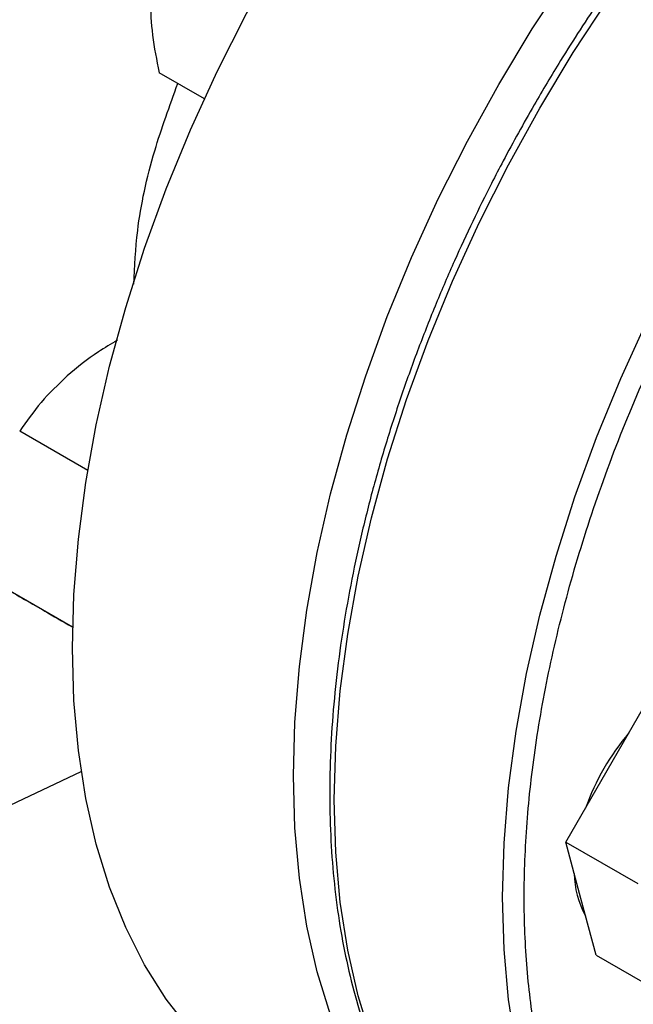
# Model space of a CAD drawing. Extents: x 0.4 to 10.6, y 0.4 to 8.1.
# Drawn here: x 2.2 to 2.3, y 4.7 to 4.8 of the extents above; entities that cross this region are included whole.
import ezdxf

# ---------------------------------------------------------------- set-up
doc = ezdxf.new("R2010")
doc.units = 0
doc.linetypes.add('SLD-SOLID', pattern=[0])
doc.layers.get('0').update_dxf_attribs({"linetype": 'CONTINUOUS'})

msp = doc.modelspace()

# ---------------------------------------------------------------- linework, layer by layer
at = {"color": 7, "linetype": 'SLD-SOLID'}
for p, q in [((2.227127519414919, 4.820044146820729), (2.222900777052871, 4.822484193248436)), ((2.216212197810084, 4.785273144091362), (2.209845245968207, 4.788948707153089)), ((2.214794150758796, 4.770626719266794), (2.207015002235055, 4.775117526120003)), ((2.214794119081577, 4.770625286449026), (2.214747371911674, 4.770652273015754)), ((2.264816422270318, 4.757214328143923), (2.268682607108609, 4.763910756695727)), ((2.205144646338974, 4.752165331044132), (2.215602406102144, 4.757118250432934)), ((2.260950237431985, 4.750517899592154), (2.264816422270318, 4.757214328143923)), ((2.262365359298579, 4.745236174004938), (2.260950237431985, 4.750517899592154)), ((2.260950237431985, 4.750517899592154), (2.267680539145687, 4.746632579114229)), ((2.263780481165074, 4.739954448417737), (2.262365359298579, 4.745236174004938)), ((2.263780481165074, 4.739954448417737), (2.27051078287879, 4.736069127939833))]:
    msp.add_line(p, q, dxfattribs=at)
at = {"color": 7, "linetype": 'SLD-SOLID', "flags": 128}
for points in [[(2.214772204601215, 4.768654441049222), (2.214912702370062, 4.773691518032243), (2.215333594043585, 4.778869240749379), (2.216033077299024, 4.784165437397053), (2.21700815684169, 4.789557428848138), (2.218254657231286, 4.795022125767443), (2.219767240761777, 4.800536127483804), (2.22153943031827, 4.806075822195348), (2.223563637113012, 4.811617488078851), (2.225831193181746, 4.817137394870226), (2.228332388501264, 4.822611905481163), (2.231056512569218, 4.828017577216762), (2.233991900268133, 4.833331262160759), (2.237125981817235, 4.838530206298451), (2.240445336598175, 4.843592146952884), (2.243935750624187, 4.848495408117053), (2.247582277406553, 4.853218993273889), (2.251369301957765, 4.857742675306575), (2.2552806076573, 4.862047083114157), (2.259299445693679, 4.86611378456158), (2.263408606785447, 4.869925365408911), (2.267590494873958, 4.873465503881801), (2.271827202472403, 4.876719040563816), (2.276100587348414, 4.87967204331139), (2.28039235021189, 4.882311866913407), (2.284684113075366, 4.88462720723993), (2.288957497951377, 4.886608149648222), (2.293194205549822, 4.888246211438771), (2.297376093638333, 4.889534378179509), (2.301485254730101, 4.890467133742693), (2.30550409276648, 4.891040483925798), (2.309415398466016, 4.89125197355532), (2.313202423017227, 4.891100697000196), (2.316848949799593, 4.89058730204986), (2.320339363825605, 4.889713987140307), (2.323658718606546, 4.888484491940053), (2.326789029313394, 4.886906258551014)], [(2.235452492914876, 4.756715964723359), (2.235592990683723, 4.761753041706381), (2.236013882357246, 4.766930764423516), (2.236713365612685, 4.772226961071191), (2.237688445155351, 4.777618952522276), (2.238934945544948, 4.78308364944158), (2.240447529075439, 4.788597651157941), (2.242219718631931, 4.794137345869485), (2.244243925426673, 4.799679011752987), (2.246511481495407, 4.805198918544363), (2.249012676814925, 4.8106734291553), (2.251736800882879, 4.8160791008909), (2.254672188581794, 4.821392785834896), (2.257806270130896, 4.826591729972588), (2.261125624911837, 4.831653670627021), (2.264616038937848, 4.83655693179119), (2.268262565720214, 4.841280516948027), (2.272049590271426, 4.845804198980712), (2.275960895970961, 4.850108606788294), (2.27997973400734, 4.854175308235716), (2.284088895099108, 4.857986889083048), (2.288270783187619, 4.861527027555939), (2.292507490786065, 4.864780564237953), (2.296780875662075, 4.867733566985527), (2.301072638525552, 4.870373390587545), (2.305364401389027, 4.872688730914067), (2.309637786265038, 4.874669673322359), (2.313874493863483, 4.876307735112908), (2.318056381951994, 4.877595901853647), (2.322165543043762, 4.87852865741683), (2.326184381080142, 4.879102007599935), (2.330095686779677, 4.879313497229457), (2.333882711330889, 4.879162220674333), (2.337529238113254, 4.878648825723998), (2.341019652139266, 4.877775510814444), (2.344339006920207, 4.87654601561419), (2.347473088469308, 4.874965605010439), (2.349035873413995, 4.874000197264228)], [(2.233995671110386, 4.726166031000044), (2.233991900268133, 4.726168208214756), (2.231056512569217, 4.728092766661171), (2.228332388501264, 4.730353231695518), (2.225831193181746, 4.732939923659487), (2.223563637113011, 4.735841765940973), (2.22153943031827, 4.739046332405826), (2.219767240761777, 4.742539900608471), (2.218254657231286, 4.746307510553522), (2.21700815684169, 4.750333028756779), (2.216033077299024, 4.754599217331289), (2.215333594043585, 4.759087807802615), (2.214912702370062, 4.763779579337262), (2.214772204601215, 4.768654441049222)], [(2.256297272516659, 4.713354822113931), (2.254672188581794, 4.714229731888893), (2.251736800882878, 4.716154290335308), (2.249012676814925, 4.718414755369655), (2.246511481495407, 4.721001447333625), (2.244243925426673, 4.72390328961511), (2.242219718631931, 4.727107856079963), (2.240447529075438, 4.730601424282608), (2.238934945544947, 4.734369034227659), (2.237688445155351, 4.738394552430917), (2.236713365612685, 4.742660741005425), (2.236013882357246, 4.747149331476753), (2.235592990683723, 4.751841103011399), (2.235452492914876, 4.756715964723359)]]:
    msp.add_lwpolyline(points, dxfattribs=at)
at = {"color": 8, "linetype": 'SLD-SOLID', "flags": 128}
for points in [[(2.250640883344896, 4.718386999034566), (2.2503420487615, 4.718726414765053), (2.24807311841636, 4.721630015738831), (2.246047684829621, 4.724836524365178), (2.244274421218852, 4.728332209881885), (2.242760920971069, 4.732102103226902), (2.241513665126692, 4.736130061138162), (2.240537994626727, 4.740398835281504), (2.239838087442043, 4.744890146110692), (2.239416940682656, 4.749584761143239), (2.239276357763647, 4.754462577316843), (2.239416940682656, 4.759502707073794), (2.239838087442042, 4.764683567804697), (2.240537994626726, 4.769982974268522), (2.241513665126691, 4.775378233593213), (2.242760920971068, 4.780846242450044), (2.244274421218851, 4.786363585985629), (2.24604768482962, 4.791906638087907), (2.248073118416358, 4.797451662556793), (2.250342048761498, 4.802974914746224), (2.252844759956967, 4.80845274324238), (2.255570535009205, 4.813861691142668), (2.258507701730968, 4.819178596501781), (2.261643682723432, 4.824380691514708), (2.264965049234543, 4.829445700011962), (2.268457578662995, 4.834351932849563), (2.272106315461593, 4.839078380785284), (2.275895635179199, 4.843604804443443), (2.279809311367037, 4.84791182098303), (2.283830585062832, 4.851980987097996), (2.287942236555262, 4.855794877994327), (2.292126659121402, 4.859337162005684), (2.296365934421423, 4.862592670528112), (2.300641909227662, 4.865547462974322), (2.30493627315954, 4.868188886469432), (2.309230637091418, 4.870505630032516), (2.313506611897656, 4.872487773011963), (2.317745887197677, 4.874126827567234), (2.321930309763817, 4.875415775015089), (2.326041961256247, 4.876349095884674), (2.330063234952042, 4.876922793552738), (2.33397691113988, 4.877134411357794), (2.337766230857487, 4.876983043119909), (2.341242098541607, 4.876502469358845)], [(2.264693055332679, 4.711357034635598), (2.263831498111397, 4.712532896778543), (2.261806064524658, 4.71573940540489), (2.260032800913889, 4.719235090921599), (2.258519300666107, 4.723004984266614), (2.257272044821729, 4.727032942177875), (2.256296374321764, 4.731301716321217), (2.25559646713708, 4.735793027150406), (2.255175320377693, 4.740487642182952), (2.255034737458684, 4.745365458356556), (2.255175320377693, 4.750405588113507), (2.255596467137079, 4.75558644884441), (2.256296374321763, 4.760885855308236), (2.257272044821728, 4.766281114632926), (2.258519300666106, 4.771749123489758), (2.260032800913888, 4.777266467025341), (2.261806064524658, 4.78280951912762), (2.263831498111396, 4.788354543596506), (2.266100428456535, 4.793877795785937), (2.268603139652005, 4.799355624282092), (2.271328914704242, 4.80476457218238), (2.274266081426005, 4.810081477541495), (2.27740206241847, 4.815283572554422), (2.280723428929581, 4.820348581051675), (2.284215958358033, 4.825254813889276), (2.28786469515663, 4.829981261824996), (2.291654014874237, 4.834507685483156), (2.295567691062075, 4.838814702022742), (2.29958896475787, 4.842883868137708), (2.3037006162503, 4.846697759034039), (2.307885038816441, 4.850240043045398), (2.31212431411646, 4.853495551567825), (2.316400288922699, 4.856450344014035), (2.320694652854577, 4.859091767509145), (2.324989016786455, 4.861408511072228), (2.329264991592694, 4.863390654051677), (2.333504266892714, 4.865029708606946), (2.337688689458855, 4.866318656054801), (2.341800340951284, 4.867251976924386), (2.34582161464708, 4.867825674592451), (2.349735290834918, 4.868037292397506), (2.353524610552525, 4.867885924159621), (2.356920726710471, 4.867420329082817)]]:
    msp.add_lwpolyline(points, dxfattribs=at)
at = {"color": 7, "linetype": 'SLD-SOLID'}
for centre, radius, start, end in [((2.28420550185446, 4.746019978555907), 0.02275436220453063, 139.7131579245096, 160.2868419298694), ((2.269966385332908, 4.747672934362288), 0.008230597698848985, 180.6179484362895, 209.379779549041)]:
    msp.add_arc(centre, radius, start, end, dxfattribs=at)
for points, knots in [([(2.340931602792246, 4.876568542725954), (2.340215639606309, 4.876709126709429), (2.338418635027946, 4.877061980133894), (2.335401637640159, 4.8772710588635), (2.331922846572225, 4.877266337937534), (2.328349852797765, 4.876956898538232), (2.324702630850287, 4.876361929502192), (2.320992221816935, 4.875479633767904), (2.317232069236931, 4.874315217159233), (2.313434965988908, 4.872873288364513), (2.309613881081168, 4.871159833035802), (2.305781800398235, 4.869181674567924), (2.301951742638876, 4.866946602893606), (2.298136774788135, 4.864463362540764), (2.294350029173444, 4.861741704196468), (2.290604846843446, 4.858792561500016), (2.286914897418207, 4.855628289056023), (2.283294426768046, 4.85226310682063), (2.279758782518984, 4.848713983741614), (2.276325589815167, 4.845002571202996), (2.273017782693134, 4.841159970719156), (2.269872575999753, 4.837241001643158), (2.266921976562423, 4.833305226880759), (2.264412027885993, 4.829730419574188), (2.262275080044915, 4.826508911088151), (2.260193154992471, 4.823231562786991), (2.258796829671841, 4.820859644019801), (2.257981060007107, 4.819473907222726)], [0, 0, 0, 0, 0.02809459297604457, 0.07051495551288968, 0.1129892046353797, 0.155503004496151, 0.198044182160808, 0.2406002098614268, 0.2831595975304639, 0.3257123956835102, 0.3682500792665379, 0.4107647095793405, 0.4532474036839614, 0.4956910297168394, 0.5380864160074135, 0.5804210693983956, 0.6226769230690521, 0.6648264975953952, 0.7068257445722438, 0.7485994260113342, 0.7900078230296638, 0.830759347072457, 0.870128817598599, 0.9079852959057936, 0.9348719683939213, 0.9619505055712222, 0.9999999999999999, 0.9999999999999999, 0.9999999999999999, 0.9999999999999999]), ([(2.22205493468243, 4.829286283068801), (2.222097557066651, 4.828203727553017), (2.222183748086909, 4.826014582902903), (2.222660024457355, 4.823669571403075), (2.222900777052871, 4.822484193248436)], [0, 0, 0, 0, 0.4945107285295433, 1, 1, 1, 1]), ([(2.22051171244125, 4.802698408908714), (2.2205952476817, 4.80435429239494), (2.220797626761292, 4.808365966678189), (2.222182648954415, 4.814742507741503), (2.223874877485057, 4.819378458837965), (2.22464169079002, 4.821479185139139)], [0, 0, 0, 0, 0.2776595508272741, 0.672679985529403, 1, 1, 1, 1]), ([(2.257981060007107, 4.819473907222726), (2.257001291274404, 4.817736041495036), (2.255630338574969, 4.815304312831826), (2.253743832879192, 4.811658034852152), (2.252204591904043, 4.808543028903483), (2.250474043070172, 4.804798021996067), (2.24877462929191, 4.80084278703161), (2.247129091512937, 4.796683187039354), (2.245578609009363, 4.792383800064956), (2.244150275589326, 4.787986295635656), (2.242864964429074, 4.783526196847095), (2.241738697274717, 4.779033558262841), (2.240783924277125, 4.774534652309832), (2.240010363418026, 4.770052916391552), (2.239425578946475, 4.765609581971022), (2.239035399620763, 4.761224086031054), (2.238844234379091, 4.756914346668204), (2.238855324436792, 4.752696952754028), (2.239070958579612, 4.748587307445741), (2.23949265470123, 4.744599792865634), (2.240121347276227, 4.740747846597174), (2.240957497360872, 4.737043986121502), (2.242001512676813, 4.733500192389082), (2.243253052675812, 4.730126944932712), (2.244714451951321, 4.726937745388518), (2.246378689492792, 4.723933027494994), (2.248275465000643, 4.721161829174878), (2.249628221469425, 4.719375416135537), (2.250399993914652, 4.718587906684919), (2.250411640837978, 4.718576022272296)], [0, 0, 0, 0, 0.04681882411793049, 0.06551177963370439, 0.09655096272092797, 0.1286938506272913, 0.1630986799242753, 0.198926811693998, 0.2358398027800695, 0.2735676940720233, 0.3119193061555394, 0.3507540267824465, 0.3899670510841218, 0.4294793238411975, 0.4692308562822388, 0.509176222386642, 0.5492815180597623, 0.5895223290003657, 0.6298824181645015, 0.6703528667954645, 0.7109300175574326, 0.7516184311119588, 0.7924298114551338, 0.8333837310192518, 0.8745086417970476, 0.915843252757884, 0.9574381923890288, 0.9993576939511906, 1, 1, 1, 1]), ([(2.218989019051646, 4.797454751113061), (2.218384164474714, 4.797103684792192), (2.21667303026251, 4.796110517814038), (2.215220073490279, 4.794901571486466), (2.214280710302642, 4.794119965524297)], [0, 0, 0, 0, 0.3534816688352209, 1, 1, 1, 1]), ([(2.214280710302643, 4.794119965524297), (2.213438388087439, 4.79331067485833), (2.211735043414386, 4.791674126611181), (2.210479772133489, 4.789863805202895), (2.209845245968207, 4.788948707153089)], [0, 0, 0, 0, 0.4945107285265203, 1, 1, 1, 1]), ([(2.207015002235055, 4.775117526120003), (2.207406476385893, 4.774891415070244), (2.208196602248625, 4.774435047292497), (2.209418729919148, 4.773729282154666), (2.210035344702926, 4.773373193974717)], [0, 0, 0, 0, 0.4954579634752899, 1, 1, 1, 1]), ([(2.210035344702926, 4.773373193974717), (2.210725791495747, 4.772974485950616), (2.212122013565337, 4.772168218257929), (2.213865870792411, 4.771161273026964), (2.214747371911674, 4.770652273015754)], [0, 0, 0, 0, 0.4945107285295404, 1, 1, 1, 1])]:
    msp.add_open_spline(points, degree=3, knots=knots, dxfattribs=at)
at = {"color": 8, "linetype": 'SLD-SOLID'}
msp.add_open_spline([(2.266673706307437, 4.711886309339133), (2.265849438986633, 4.712975480265746), (2.263902329182094, 4.715548353575779), (2.261523670823363, 4.720381134437991), (2.259464307451627, 4.726121771037127), (2.258059297150714, 4.732236770459263), (2.257234312776933, 4.738638322448626), (2.256965362990322, 4.745313563237801), (2.257234490537494, 4.752299361172549), (2.25805848682201, 4.759653555282854), (2.259467411137973, 4.767390452709438), (2.261511669680075, 4.775510579266521), (2.264195328810693, 4.783869525297225), (2.26751142577717, 4.792347793615399), (2.271432081627835, 4.800814356725968), (2.275908891020855, 4.809132981712021), (2.280874604046155, 4.817169296704991), (2.286246455318418, 4.824797771262823), (2.291930674477689, 4.831908719840355), (2.297827730705732, 4.838411234896018), (2.303837621388616, 4.8442441033559), (2.309833161708104, 4.849322200674595), (2.315789787755393, 4.853747955984953), (2.319733109400515, 4.856144059067969), (2.321704805399127, 4.857342131983702)], degree=3, knots=[0, 0, 0, 0, 0.03468402196176679, 0.08193167133781733, 0.1282199247591289, 0.1733623064429959, 0.2164871161818251, 0.2596150079557407, 0.3027398177169915, 0.3458677095045589, 0.3910100911884258, 0.4372983446097374, 0.4845459939857883, 0.5325396670511221, 0.5810438992194232, 0.6298075007481412, 0.6785711022768587, 0.7270753344451599, 0.7750690075104939, 0.8223166568865437, 0.8686049103078564, 0.9137472919917229, 0.9568728765862202, 1, 1, 1, 1], dxfattribs=at)

doc.saveas('drawing.dxf')
